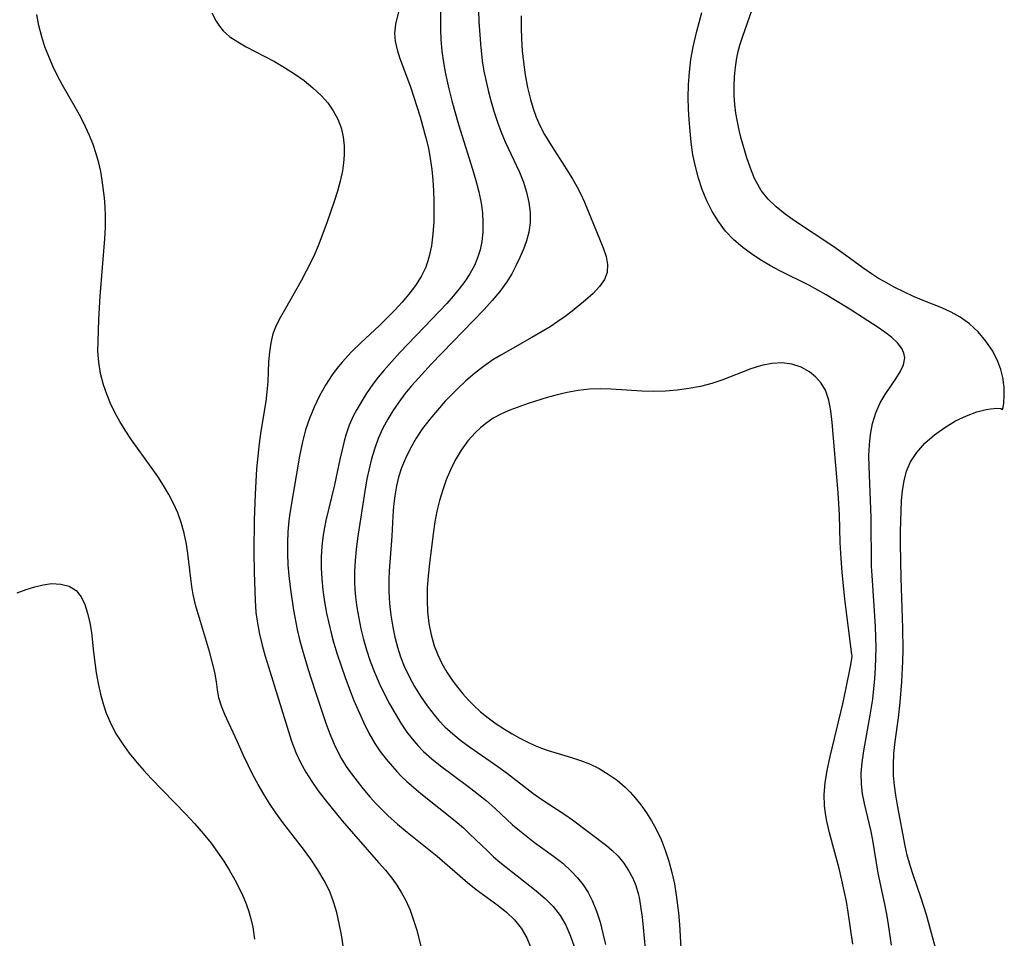
# Model space of a CAD drawing. Extents: x 1589302 to 1597504, y 2797413 to 2805615.
# Drawn here: x 1590194 to 1590345, y 2801066 to 2801207 of the extents above; entities that cross this region are included whole.
import ezdxf

# ---------------------------------------------------------------- set-up
doc = ezdxf.new("R2010")
doc.units = 0

msp = doc.modelspace()

# ---------------------------------------------------------------- linework, layer by layer
at = {"layer": 'WIL_023_Contours', "color": 0}
for points in [[(1590258.8, 2801212.27, 136), (1590258.68, 2801206.89, 136), (1590258.67, 2801205.37, 136), (1590258.73, 2801203.85, 136), (1590258.89, 2801202.1, 136), (1590259.13, 2801200.36, 136), (1590259.45, 2801198.62, 136), (1590259.98, 2801196.28, 136), (1590260.45, 2801194.45, 136), (1590261.48, 2801190.79, 136), (1590263.61, 2801183.95, 136), (1590264.13, 2801182.2, 136), (1590264.59, 2801180.46, 136), (1590264.95, 2801178.72, 136), (1590265.14, 2801177.22, 136), (1590265.22, 2801175.74, 136), (1590265.19, 2801174.26, 136), (1590265.03, 2801172.81, 136), (1590264.77, 2801171.55, 136), (1590264.4, 2801170.33, 136), (1590263.91, 2801169.14, 136), (1590263.22, 2801167.87, 136), (1590262.44, 2801166.69, 136), (1590261.57, 2801165.54, 136), (1590260.64, 2801164.41, 136), (1590259.66, 2801163.3, 136), (1590257.41, 2801160.9, 136), (1590252.42, 2801155.73, 136), (1590251.18, 2801154.38, 136), (1590249.98, 2801153, 136), (1590249.12, 2801151.95, 136), (1590248.3, 2801150.88, 136), (1590247.27, 2801149.4, 136), (1590246.32, 2801147.88, 136), (1590245.8, 2801146.97, 136), (1590245.32, 2801146.05, 136), (1590244.66, 2801144.56, 136), (1590244.12, 2801143.02, 136), (1590243.86, 2801142.09, 136), (1590243.21, 2801139.3, 136), (1590242.36, 2801135.4, 136), (1590241.05, 2801129.9, 136), (1590240.8, 2801128.59, 136), (1590240.59, 2801127.28, 136), (1590240.44, 2801125.95, 136), (1590240.34, 2801124.29, 136), (1590240.33, 2801122.62, 136), (1590240.41, 2801120.94, 136), (1590240.59, 2801119.18, 136), (1590240.85, 2801117.43, 136), (1590241.17, 2801115.68, 136), (1590241.88, 2801112.57, 136), (1590242.25, 2801111.21, 136), (1590242.79, 2801109.38, 136), (1590243.38, 2801107.56, 136), (1590244.01, 2801105.76, 136), (1590244.67, 2801103.99, 136), (1590245.37, 2801102.23, 136), (1590246.82, 2801098.91, 136), (1590247.64, 2801097.22, 136), (1590248.56, 2801095.61, 136), (1590249.4, 2801094.38, 136), (1590250.32, 2801093.21, 136), (1590251.99, 2801091.3, 136), (1590252.71, 2801090.56, 136), (1590253.52, 2801089.79, 136), (1590255.66, 2801087.96, 136), (1590260.94, 2801083.74, 136), (1590262.21, 2801082.64, 136), (1590263.17, 2801081.76, 136), (1590265.91, 2801079.1, 136), (1590266.85, 2801078.21, 136), (1590267.82, 2801077.36, 136), (1590273.41, 2801072.97, 136), (1590274.77, 2801071.79, 136), (1590276.03, 2801070.55, 136), (1590277.11, 2801069.2, 136), (1590277.99, 2801067.67, 136), (1590278.69, 2801066.02, 136), (1590279.25, 2801064.43, 136)], [(1590252.44, 2801208.94, 134), (1590251.75, 2801206.21, 134), (1590251.61, 2801204.87, 134), (1590251.72, 2801203.6, 134), (1590252.02, 2801202.31, 134), (1590252.45, 2801200.98, 134), (1590254.06, 2801196.62, 134), (1590255.55, 2801192, 134), (1590256.44, 2801188.78, 134), (1590256.82, 2801187.18, 134), (1590257.12, 2801185.57, 134), (1590257.35, 2801183.91, 134), (1590257.51, 2801182.25, 134), (1590257.61, 2801180.59, 134), (1590257.67, 2801179.02, 134), (1590257.68, 2801177.45, 134), (1590257.65, 2801175.89, 134), (1590257.53, 2801174, 134), (1590257.29, 2801172.15, 134), (1590256.91, 2801170.37, 134), (1590256.41, 2801168.89, 134), (1590255.7, 2801167.44, 134), (1590254.82, 2801166.05, 134), (1590253.81, 2801164.71, 134), (1590252.77, 2801163.47, 134), (1590251.65, 2801162.26, 134), (1590250.49, 2801161.08, 134), (1590249.3, 2801159.92, 134), (1590246.41, 2801157.23, 134), (1590245.01, 2801155.85, 134), (1590243.54, 2801154.25, 134), (1590242.75, 2801153.29, 134), (1590242.02, 2801152.31, 134), (1590240.98, 2801150.72, 134), (1590240.07, 2801149.07, 134), (1590239.25, 2801147.36, 134), (1590238.53, 2801145.61, 134), (1590237.93, 2801143.84, 134), (1590237.44, 2801142.03, 134), (1590237.01, 2801139.79, 134), (1590235.51, 2801131.06, 134), (1590235.36, 2801129.85, 134), (1590235.22, 2801128.18, 134), (1590235.15, 2801126.5, 134), (1590235.15, 2801124.81, 134), (1590235.21, 2801123.12, 134), (1590235.34, 2801121.44, 134), (1590235.54, 2801119.66, 134), (1590236.09, 2801116.14, 134), (1590236.66, 2801113.13, 134), (1590237, 2801111.63, 134), (1590237.39, 2801110.13, 134), (1590238.32, 2801106.99, 134), (1590239.38, 2801103.69, 134), (1590241.06, 2801098.76, 134), (1590241.66, 2801097.13, 134), (1590242.32, 2801095.53, 134), (1590242.83, 2801094.44, 134), (1590243.47, 2801093.25, 134), (1590244.19, 2801092.1, 134), (1590245, 2801090.95, 134), (1590246.75, 2801088.71, 134), (1590247.84, 2801087.4, 134), (1590248.73, 2801086.42, 134), (1590249.64, 2801085.46, 134), (1590250.6, 2801084.54, 134), (1590252.06, 2801083.24, 134), (1590253.57, 2801081.98, 134), (1590258.15, 2801078.29, 134), (1590262.84, 2801074.23, 134), (1590264.16, 2801073.17, 134), (1590267.57, 2801070.72, 134), (1590268.87, 2801069.66, 134), (1590270.05, 2801068.5, 134), (1590271.07, 2801067.23, 134), (1590271.96, 2801065.73, 134), (1590272.63, 2801064.12, 134)], [(1590264.49, 2801210.07, 138), (1590264.6, 2801206.64, 138), (1590264.82, 2801203.22, 138), (1590265.1, 2801200.61, 138), (1590265.36, 2801199.01, 138), (1590265.69, 2801197.42, 138), (1590266.06, 2801195.84, 138), (1590266.49, 2801194.27, 138), (1590266.96, 2801192.7, 138), (1590267.47, 2801191.15, 138), (1590268.03, 2801189.62, 138), (1590268.65, 2801188.12, 138), (1590270.82, 2801183.46, 138), (1590271.43, 2801181.93, 138), (1590271.93, 2801180.39, 138), (1590272.28, 2801178.83, 138), (1590272.47, 2801177.29, 138), (1590272.48, 2801175.75, 138), (1590272.29, 2801174.25, 138), (1590271.94, 2801172.94, 138), (1590271.47, 2801171.65, 138), (1590270.91, 2801170.37, 138), (1590270.3, 2801169.1, 138), (1590269.64, 2801167.85, 138), (1590268.89, 2801166.62, 138), (1590267.82, 2801165.15, 138), (1590266.64, 2801163.73, 138), (1590265.38, 2801162.34, 138), (1590257.26, 2801153.97, 138), (1590255.28, 2801151.82, 138), (1590254.23, 2801150.6, 138), (1590253.22, 2801149.37, 138), (1590252.26, 2801148.1, 138), (1590251.37, 2801146.8, 138), (1590250.56, 2801145.48, 138), (1590249.84, 2801144.12, 138), (1590249.12, 2801142.54, 138), (1590248.52, 2801140.91, 138), (1590248.06, 2801139.41, 138), (1590247.69, 2801137.88, 138), (1590247.37, 2801136.33, 138), (1590247.05, 2801134.43, 138), (1590245.93, 2801127.15, 138), (1590245.71, 2801125.46, 138), (1590245.54, 2801123.77, 138), (1590245.44, 2801122.07, 138), (1590245.45, 2801120.44, 138), (1590245.52, 2801119.3, 138), (1590245.62, 2801118.16, 138), (1590245.84, 2801116.52, 138), (1590246.12, 2801114.88, 138), (1590246.45, 2801113.25, 138), (1590246.85, 2801111.64, 138), (1590247.3, 2801110.04, 138), (1590247.87, 2801108.29, 138), (1590248.52, 2801106.57, 138), (1590249.24, 2801104.88, 138), (1590250.01, 2801103.29, 138), (1590250.83, 2801101.74, 138), (1590251.69, 2801100.22, 138), (1590252.56, 2801098.77, 138), (1590253.5, 2801097.38, 138), (1590254.33, 2801096.32, 138), (1590255.22, 2801095.31, 138), (1590256.09, 2801094.42, 138), (1590257.35, 2801093.28, 138), (1590258.69, 2801092.2, 138), (1590262.88, 2801089.09, 138), (1590264.3, 2801088, 138), (1590265.69, 2801086.86, 138), (1590267.07, 2801085.63, 138), (1590269.77, 2801083.14, 138), (1590271.08, 2801082.02, 138), (1590273.17, 2801080.42, 138), (1590276.09, 2801078.3, 138), (1590277.49, 2801077.2, 138), (1590278.8, 2801076.02, 138), (1590279.75, 2801074.99, 138), (1590280.62, 2801073.89, 138), (1590281.38, 2801072.72, 138), (1590282.04, 2801071.48, 138), (1590282.7, 2801069.85, 138), (1590283.23, 2801068.14, 138), (1590283.68, 2801066.42, 138), (1590284.07, 2801064.71, 138)], [(1590345.13, 2801146.99, 138), (1590345.25, 2801147.27, 138), (1590345.36, 2801147.98, 138), (1590345.42, 2801149.06, 138), (1590345.38, 2801150.4, 138), (1590345.17, 2801151.92, 138), (1590344.87, 2801153.12, 138), (1590344.43, 2801154.34, 138), (1590343.63, 2801155.96, 138), (1590342.6, 2801157.49, 138), (1590341.39, 2801158.91, 138), (1590340.06, 2801160.14, 138), (1590338.65, 2801161.18, 138), (1590337.24, 2801161.97, 138), (1590335.82, 2801162.61, 138), (1590332.95, 2801163.75, 138), (1590331.44, 2801164.38, 138), (1590329.95, 2801165.06, 138), (1590328.47, 2801165.79, 138), (1590327.02, 2801166.59, 138), (1590326.08, 2801167.15, 138), (1590325.16, 2801167.74, 138), (1590323.66, 2801168.77, 138), (1590320.43, 2801171.13, 138), (1590319.02, 2801172.12, 138), (1590313.16, 2801175.98, 138), (1590311.7, 2801177.04, 138), (1590310.33, 2801178.16, 138), (1590309.09, 2801179.35, 138), (1590308.03, 2801180.67, 138), (1590307.48, 2801181.56, 138), (1590307, 2801182.5, 138), (1590306.35, 2801184.07, 138), (1590305.79, 2801185.7, 138), (1590304.94, 2801188.65, 138), (1590304.62, 2801189.92, 138), (1590304.35, 2801191.21, 138), (1590304.12, 2801192.54, 138), (1590303.96, 2801193.89, 138), (1590303.87, 2801195.24, 138), (1590303.86, 2801196.71, 138), (1590303.92, 2801198.17, 138), (1590304.07, 2801199.62, 138), (1590304.29, 2801201.06, 138), (1590304.49, 2801202.03, 138), (1590304.74, 2801202.99, 138), (1590305.19, 2801204.41, 138), (1590306.96, 2801209.34, 138)], [(1590243.71, 2801064.5, 130), (1590243.45, 2801066.23, 130), (1590243.12, 2801067.94, 130), (1590242.73, 2801069.62, 130), (1590242.24, 2801071.27, 130), (1590241.64, 2801072.87, 130), (1590240.8, 2801074.57, 130), (1590239.83, 2801076.22, 130), (1590238.75, 2801077.82, 130), (1590237.6, 2801079.38, 130), (1590234.42, 2801083.47, 130), (1590233.35, 2801084.95, 130), (1590232.39, 2801086.38, 130), (1590231.49, 2801087.84, 130), (1590230.64, 2801089.32, 130), (1590229.84, 2801090.81, 130), (1590229.08, 2801092.3, 130), (1590228.39, 2801093.78, 130), (1590227.42, 2801095.99, 130), (1590225.51, 2801100.08, 130), (1590224.99, 2801101.38, 130), (1590224.61, 2801102.66, 130), (1590224.4, 2801103.87, 130), (1590224.23, 2801105.11, 130), (1590223.95, 2801106.6, 130), (1590223.58, 2801108.17, 130), (1590223.14, 2801109.79, 130), (1590221.59, 2801114.92, 130), (1590221.07, 2801116.72, 130), (1590220.64, 2801118.56, 130), (1590220.43, 2801119.77, 130), (1590220.26, 2801120.98, 130), (1590219.83, 2801124.85, 130), (1590219.61, 2801126.3, 130), (1590219.27, 2801127.96, 130), (1590218.81, 2801129.6, 130), (1590218.27, 2801131.07, 130), (1590217.61, 2801132.51, 130), (1590216.87, 2801133.92, 130), (1590216.05, 2801135.3, 130), (1590215.18, 2801136.66, 130), (1590214.19, 2801138.1, 130), (1590211.15, 2801142.34, 130), (1590210.19, 2801143.79, 130), (1590209.37, 2801145.14, 130), (1590208.61, 2801146.52, 130), (1590207.93, 2801147.92, 130), (1590207.33, 2801149.34, 130), (1590206.83, 2801150.78, 130), (1590206.38, 2801152.5, 130), (1590206.1, 2801154.24, 130), (1590205.99, 2801155.96, 130), (1590206, 2801157.38, 130), (1590206.13, 2801160.83, 130), (1590206.33, 2801164.41, 130), (1590207.05, 2801173.22, 130), (1590207.13, 2801174.97, 130), (1590207.14, 2801176.71, 130), (1590207.09, 2801178.13, 130), (1590206.99, 2801179.53, 130), (1590206.66, 2801182.26, 130), (1590206.44, 2801183.58, 130), (1590206.15, 2801184.89, 130), (1590205.74, 2801186.31, 130), (1590205.24, 2801187.72, 130), (1590204.68, 2801189.1, 130), (1590204.06, 2801190.46, 130), (1590203.4, 2801191.81, 130), (1590202.7, 2801193.13, 130), (1590200.53, 2801196.88, 130), (1590199.77, 2801198.31, 130), (1590199.06, 2801199.77, 130), (1590198.41, 2801201.26, 130), (1590197.84, 2801202.77, 130), (1590197.35, 2801204.31, 130), (1590196.92, 2801206.01, 130), (1590196.57, 2801207.74, 130)], [(1590223.53, 2801207.97, 132), (1590224.16, 2801206.7, 132), (1590224.67, 2801205.93, 132), (1590225.27, 2801205.22, 132), (1590226.3, 2801204.31, 132), (1590227.49, 2801203.51, 132), (1590228.78, 2801202.77, 132), (1590231.56, 2801201.34, 132), (1590233.13, 2801200.48, 132), (1590234.69, 2801199.57, 132), (1590236.22, 2801198.6, 132), (1590237.69, 2801197.56, 132), (1590239.07, 2801196.45, 132), (1590240.34, 2801195.25, 132), (1590241.33, 2801194.12, 132), (1590242.18, 2801192.91, 132), (1590242.88, 2801191.64, 132), (1590243.4, 2801190.3, 132), (1590243.72, 2801188.93, 132), (1590243.87, 2801187.53, 132), (1590243.87, 2801186.09, 132), (1590243.77, 2801184.89, 132), (1590243.59, 2801183.68, 132), (1590243.26, 2801182.11, 132), (1590242.84, 2801180.54, 132), (1590242.35, 2801178.97, 132), (1590241.27, 2801175.84, 132), (1590240.29, 2801173.21, 132), (1590239.87, 2801172.15, 132), (1590239.31, 2801170.82, 132), (1590238.69, 2801169.52, 132), (1590238.04, 2801168.24, 132), (1590237.25, 2801166.77, 132), (1590234.82, 2801162.53, 132), (1590234.07, 2801161.16, 132), (1590233.43, 2801159.9, 132), (1590232.91, 2801158.61, 132), (1590232.56, 2801157.23, 132), (1590232.36, 2801155.79, 132), (1590232.24, 2801154.31, 132), (1590232.11, 2801151.26, 132), (1590231.99, 2801149.71, 132), (1590231.81, 2801148.21, 132), (1590231.05, 2801143.64, 132), (1590230.78, 2801141.74, 132), (1590230.57, 2801139.81, 132), (1590230.4, 2801137.87, 132), (1590230.27, 2801135.92, 132), (1590230.17, 2801133.96, 132), (1590230.04, 2801130.03, 132), (1590229.99, 2801125.08, 132), (1590230.04, 2801121.94, 132), (1590230.17, 2801117.68, 132), (1590230.3, 2801115.79, 132), (1590230.53, 2801114.11, 132), (1590230.86, 2801112.42, 132), (1590231.27, 2801110.75, 132), (1590231.73, 2801109.07, 132), (1590232.22, 2801107.4, 132), (1590235.76, 2801096.01, 132), (1590236.41, 2801094.24, 132), (1590237.13, 2801092.7, 132), (1590237.97, 2801091.21, 132), (1590238.89, 2801089.76, 132), (1590239.89, 2801088.34, 132), (1590240.94, 2801086.95, 132), (1590243.54, 2801083.76, 132), (1590249.17, 2801077.33, 132), (1590250.2, 2801076.13, 132), (1590251.18, 2801074.91, 132), (1590251.98, 2801073.82, 132), (1590252.7, 2801072.68, 132), (1590253.34, 2801071.51, 132), (1590254, 2801070.02, 132), (1590254.55, 2801068.48, 132), (1590255.02, 2801066.91, 132), (1590256.7, 2801060.32, 132)], [(1590271.09, 2801207.52, 140), (1590271.08, 2801205.73, 140), (1590271.14, 2801203.94, 140), (1590271.26, 2801202.15, 140), (1590271.44, 2801200.37, 140), (1590271.71, 2801198.43, 140), (1590272.06, 2801196.52, 140), (1590272.52, 2801194.64, 140), (1590272.93, 2801193.27, 140), (1590273.42, 2801191.94, 140), (1590273.98, 2801190.64, 140), (1590274.7, 2801189.26, 140), (1590275.5, 2801187.92, 140), (1590278.14, 2801183.86, 140), (1590278.99, 2801182.46, 140), (1590279.66, 2801181.28, 140), (1590280.27, 2801180.07, 140), (1590280.83, 2801178.85, 140), (1590283.73, 2801171.83, 140), (1590284.17, 2801170.51, 140), (1590284.4, 2801169.26, 140), (1590284.34, 2801168.07, 140), (1590283.9, 2801166.95, 140), (1590283.14, 2801165.88, 140), (1590282.16, 2801164.83, 140), (1590281.01, 2801163.8, 140), (1590278.96, 2801162.13, 140), (1590277.86, 2801161.3, 140), (1590276.73, 2801160.5, 140), (1590275.55, 2801159.72, 140), (1590274.34, 2801158.97, 140), (1590272.76, 2801158.04, 140), (1590267.95, 2801155.35, 140), (1590266.75, 2801154.62, 140), (1590265.31, 2801153.62, 140), (1590263.93, 2801152.54, 140), (1590262.59, 2801151.38, 140), (1590261.3, 2801150.17, 140), (1590259.42, 2801148.25, 140), (1590258.2, 2801146.9, 140), (1590257.03, 2801145.5, 140), (1590255.93, 2801144.05, 140), (1590254.94, 2801142.56, 140), (1590254.05, 2801141.03, 140), (1590253.28, 2801139.44, 140), (1590252.7, 2801138.02, 140), (1590252.24, 2801136.56, 140), (1590251.92, 2801135.24, 140), (1590251.66, 2801133.69, 140), (1590251.48, 2801132.13, 140), (1590251.37, 2801130.6, 140), (1590251.19, 2801127.52, 140), (1590250.78, 2801122.16, 140), (1590250.73, 2801120.84, 140), (1590250.75, 2801119, 140), (1590250.85, 2801117.16, 140), (1590251.05, 2801115.34, 140), (1590251.33, 2801113.52, 140), (1590251.65, 2801111.98, 140), (1590252.06, 2801110.46, 140), (1590252.54, 2801108.96, 140), (1590253.11, 2801107.52, 140), (1590253.86, 2801105.92, 140), (1590254.7, 2801104.37, 140), (1590255.63, 2801102.88, 140), (1590256.63, 2801101.43, 140), (1590257.69, 2801100.05, 140), (1590258.44, 2801099.18, 140), (1590259.37, 2801098.2, 140), (1590260.56, 2801097.12, 140), (1590261.82, 2801096.1, 140), (1590263.13, 2801095.13, 140), (1590267.49, 2801092.07, 140), (1590268.98, 2801091, 140), (1590272.91, 2801088, 140), (1590274.13, 2801087.14, 140), (1590277.8, 2801084.7, 140), (1590278.98, 2801083.89, 140), (1590284.21, 2801079.94, 140), (1590285.05, 2801079.24, 140), (1590286, 2801078.29, 140), (1590286.87, 2801077.25, 140), (1590287.63, 2801076.12, 140), (1590288.28, 2801074.92, 140), (1590288.75, 2801073.77, 140), (1590289.1, 2801072.58, 140), (1590289.23, 2801071.95, 140), (1590289.69, 2801068.94, 140), (1590289.88, 2801067.35, 140), (1590290.19, 2801064.04, 140)], [(1590328.05, 2801064.6, 140), (1590327.61, 2801067.78, 140), (1590327.35, 2801069.36, 140), (1590327.05, 2801070.91, 140), (1590326, 2801075.71, 140), (1590325.19, 2801080.75, 140), (1590324.92, 2801082.11, 140), (1590323.89, 2801086.41, 140), (1590323.6, 2801087.88, 140), (1590323.43, 2801089.36, 140), (1590323.41, 2801091.04, 140), (1590323.54, 2801092.73, 140), (1590323.79, 2801094.52, 140), (1590324.79, 2801099.97, 140), (1590325.17, 2801102.46, 140), (1590325.36, 2801104.03, 140), (1590325.5, 2801105.61, 140), (1590325.61, 2801107.19, 140), (1590325.67, 2801108.78, 140), (1590325.69, 2801110.38, 140), (1590325.61, 2801113.59, 140), (1590325.42, 2801116.81, 140), (1590325.08, 2801121.47, 140), (1590325.01, 2801122.88, 140), (1590324.92, 2801130.38, 140), (1590324.61, 2801138.23, 140), (1590324.6, 2801139.9, 140), (1590324.66, 2801141.55, 140), (1590324.82, 2801143.15, 140), (1590325.15, 2801144.85, 140), (1590325.65, 2801146.47, 140), (1590326.31, 2801147.99, 140), (1590327.08, 2801149.31, 140), (1590328.71, 2801151.69, 140), (1590329.42, 2801152.8, 140), (1590329.92, 2801153.87, 140), (1590330.1, 2801154.91, 140), (1590329.98, 2801155.64, 140), (1590329.67, 2801156.35, 140), (1590329.01, 2801157.23, 140), (1590328.12, 2801158.07, 140), (1590327.06, 2801158.9, 140), (1590325.88, 2801159.72, 140), (1590321.41, 2801162.57, 140), (1590318.04, 2801164.61, 140), (1590315.45, 2801166.04, 140), (1590310.87, 2801168.33, 140), (1590309.45, 2801169.1, 140), (1590308.07, 2801169.91, 140), (1590306.73, 2801170.77, 140), (1590305.21, 2801171.88, 140), (1590303.79, 2801173.08, 140), (1590302.52, 2801174.41, 140), (1590301.43, 2801175.87, 140), (1590300.48, 2801177.43, 140), (1590299.66, 2801179.08, 140), (1590298.96, 2801180.8, 140), (1590298.36, 2801182.57, 140), (1590297.89, 2801184.33, 140), (1590297.52, 2801186.13, 140), (1590297.25, 2801188.08, 140), (1590297.07, 2801189.79, 140), (1590296.93, 2801191.5, 140), (1590296.83, 2801193.22, 140), (1590296.8, 2801194.94, 140), (1590296.84, 2801196.9, 140), (1590296.98, 2801198.85, 140), (1590297.21, 2801200.79, 140), (1590297.54, 2801202.75, 140), (1590298.05, 2801204.94, 140), (1590298.46, 2801206.49, 140), (1590298.91, 2801208.02, 140)], [(1590321.97, 2801109.29, 142), (1590320.91, 2801117.81, 142), (1590320.47, 2801121.98, 142), (1590320.3, 2801124.06, 142), (1590320.19, 2801126.52, 142), (1590320.06, 2801130.81, 142), (1590319.87, 2801134.16, 142), (1590318.94, 2801145, 142), (1590318.75, 2801146.77, 142), (1590318.43, 2801148.44, 142), (1590317.89, 2801149.95, 142), (1590317.24, 2801151.02, 142), (1590316.42, 2801151.96, 142), (1590315.45, 2801152.76, 142), (1590314.16, 2801153.48, 142), (1590312.74, 2801153.97, 142), (1590311.24, 2801154.18, 142), (1590309.67, 2801154.08, 142), (1590308.07, 2801153.75, 142), (1590306.45, 2801153.24, 142), (1590301.95, 2801151.51, 142), (1590300.41, 2801150.99, 142), (1590298.67, 2801150.54, 142), (1590296.89, 2801150.2, 142), (1590295.1, 2801149.95, 142), (1590293.28, 2801149.81, 142), (1590291.47, 2801149.74, 142), (1590289.65, 2801149.78, 142), (1590284.93, 2801150.11, 142), (1590283.36, 2801150.16, 142), (1590281.62, 2801150.09, 142), (1590279.88, 2801149.9, 142), (1590278.16, 2801149.61, 142), (1590276.63, 2801149.26, 142), (1590275.12, 2801148.85, 142), (1590272.15, 2801147.91, 142), (1590269.35, 2801146.88, 142), (1590268.05, 2801146.31, 142), (1590266.81, 2801145.64, 142), (1590265.66, 2801144.85, 142), (1590264.84, 2801144.18, 142), (1590264.06, 2801143.45, 142), (1590262.9, 2801142.16, 142), (1590261.85, 2801140.73, 142), (1590260.93, 2801139.2, 142), (1590260.2, 2801137.72, 142), (1590259.57, 2801136.19, 142), (1590259.02, 2801134.61, 142), (1590258.54, 2801133, 142), (1590258.14, 2801131.37, 142), (1590257.82, 2801129.72, 142), (1590257.55, 2801127.85, 142), (1590256.99, 2801123.28, 142), (1590256.8, 2801121.42, 142), (1590256.66, 2801119.55, 142), (1590256.62, 2801117.69, 142), (1590256.7, 2801115.88, 142), (1590256.9, 2801114.1, 142), (1590257.24, 2801112.35, 142), (1590257.72, 2801110.65, 142), (1590258.26, 2801109.26, 142), (1590258.91, 2801107.91, 142), (1590259.66, 2801106.6, 142), (1590260.49, 2801105.34, 142), (1590261.28, 2801104.28, 142), (1590262.12, 2801103.27, 142), (1590263.01, 2801102.29, 142), (1590263.75, 2801101.54, 142), (1590264.86, 2801100.52, 142), (1590266.04, 2801099.56, 142), (1590267.25, 2801098.66, 142), (1590268.51, 2801097.82, 142), (1590269.69, 2801097.1, 142), (1590270.9, 2801096.43, 142), (1590272.12, 2801095.81, 142), (1590273.22, 2801095.31, 142), (1590274.23, 2801094.9, 142), (1590275.26, 2801094.53, 142), (1590278.86, 2801093.46, 142), (1590280.24, 2801093.01, 142), (1590281.59, 2801092.49, 142), (1590283.07, 2801091.77, 142), (1590284.49, 2801090.93, 142), (1590285.84, 2801089.97, 142), (1590287.09, 2801088.89, 142), (1590287.85, 2801088.12, 142), (1590288.58, 2801087.31, 142), (1590289.5, 2801086.18, 142), (1590290.36, 2801084.99, 142), (1590291.16, 2801083.75, 142), (1590291.88, 2801082.46, 142), (1590292.63, 2801080.87, 142), (1590293.26, 2801079.22, 142), (1590293.81, 2801077.53, 142), (1590294.27, 2801075.81, 142), (1590294.66, 2801074.06, 142), (1590294.96, 2801072.29, 142), (1590295.28, 2801069.57, 142), (1590295.43, 2801067.78, 142), (1590295.66, 2801064.18, 142)], [(1590335.77, 2801060.84, 138), (1590333.45, 2801069.27, 138), (1590333.06, 2801070.57, 138), (1590332.53, 2801072.16, 138), (1590331.43, 2801075.3, 138), (1590330.93, 2801076.87, 138), (1590330.48, 2801078.46, 138), (1590330.17, 2801079.87, 138), (1590328.99, 2801086.14, 138), (1590328.72, 2801087.66, 138), (1590328.51, 2801089.19, 138), (1590328.38, 2801090.73, 138), (1590328.35, 2801092.28, 138), (1590328.44, 2801094.09, 138), (1590328.63, 2801095.91, 138), (1590329.13, 2801099.58, 138), (1590329.41, 2801101.91, 138), (1590329.68, 2801105.09, 138), (1590329.83, 2801108.28, 138), (1590329.86, 2801109.98, 138), (1590329.82, 2801113.38, 138), (1590329.53, 2801121.07, 138), (1590329.45, 2801126.34, 138), (1590329.46, 2801128.2, 138), (1590329.53, 2801131.33, 138), (1590329.62, 2801132.93, 138), (1590329.76, 2801134.51, 138), (1590329.99, 2801136.04, 138), (1590330.36, 2801137.52, 138), (1590330.98, 2801138.95, 138), (1590331.94, 2801140.39, 138), (1590333.19, 2801141.79, 138), (1590334.66, 2801143.09, 138), (1590336.26, 2801144.24, 138), (1590337.93, 2801145.22, 138), (1590339.6, 2801146.02, 138), (1590341.19, 2801146.61, 138), (1590342.63, 2801146.99, 138), (1590343.32, 2801147.11, 138), (1590344.28, 2801147.18, 138), (1590344.91, 2801147.12, 138), (1590345.13, 2801146.99, 138)], [(1590193.58, 2801118.78, 128), (1590194.93, 2801119.3, 128), (1590196.26, 2801119.73, 128), (1590197.56, 2801120.04, 128), (1590198.82, 2801120.21, 128), (1590200.27, 2801120.15, 128), (1590201.57, 2801119.8, 128), (1590202.64, 2801119.14, 128), (1590203.4, 2801118.19, 128), (1590203.97, 2801117, 128), (1590204.4, 2801115.66, 128), (1590204.75, 2801114.2, 128), (1590205, 2801112.68, 128), (1590205.3, 2801109.65, 128), (1590205.49, 2801108.07, 128), (1590205.73, 2801106.47, 128), (1590206.02, 2801104.84, 128), (1590206.38, 2801103.22, 128), (1590206.78, 2801101.74, 128), (1590207.27, 2801100.3, 128), (1590207.85, 2801098.89, 128), (1590208.71, 2801097.24, 128), (1590209.7, 2801095.67, 128), (1590210.81, 2801094.15, 128), (1590212, 2801092.67, 128), (1590213.07, 2801091.46, 128), (1590214.18, 2801090.26, 128), (1590219.49, 2801084.77, 128), (1590220.85, 2801083.3, 128), (1590222.16, 2801081.81, 128), (1590223.4, 2801080.28, 128), (1590224.4, 2801078.91, 128), (1590225.33, 2801077.51, 128), (1590226.21, 2801076.09, 128), (1590227.04, 2801074.65, 128), (1590227.81, 2801073.19, 128), (1590228.28, 2801072.22, 128), (1590228.7, 2801071.22, 128), (1590229.15, 2801069.97, 128), (1590229.51, 2801068.68, 128), (1590229.8, 2801067.37, 128), (1590230.09, 2801065.54, 128)], [(1590322.13, 2801064.77, 142), (1590321.41, 2801069.68, 142), (1590321.12, 2801071.31, 142), (1590320.44, 2801074.59, 142), (1590319.99, 2801076.43, 142), (1590318.52, 2801081.87, 142), (1590318.11, 2801083.67, 142), (1590317.9, 2801084.85, 142), (1590317.76, 2801086.03, 142), (1590317.73, 2801087.8, 142), (1590317.87, 2801089.58, 142), (1590318.17, 2801091.47, 142), (1590318.62, 2801093.63, 142), (1590320.56, 2801101.73, 142), (1590321.04, 2801103.93, 142), (1590321.75, 2801107.48, 142), (1590321.94, 2801108.63, 142), (1590321.99, 2801109.11, 142), (1590321.97, 2801109.29, 142)]]:
    msp.add_polyline3d(points, dxfattribs=at)

doc.saveas('drawing.dxf')
